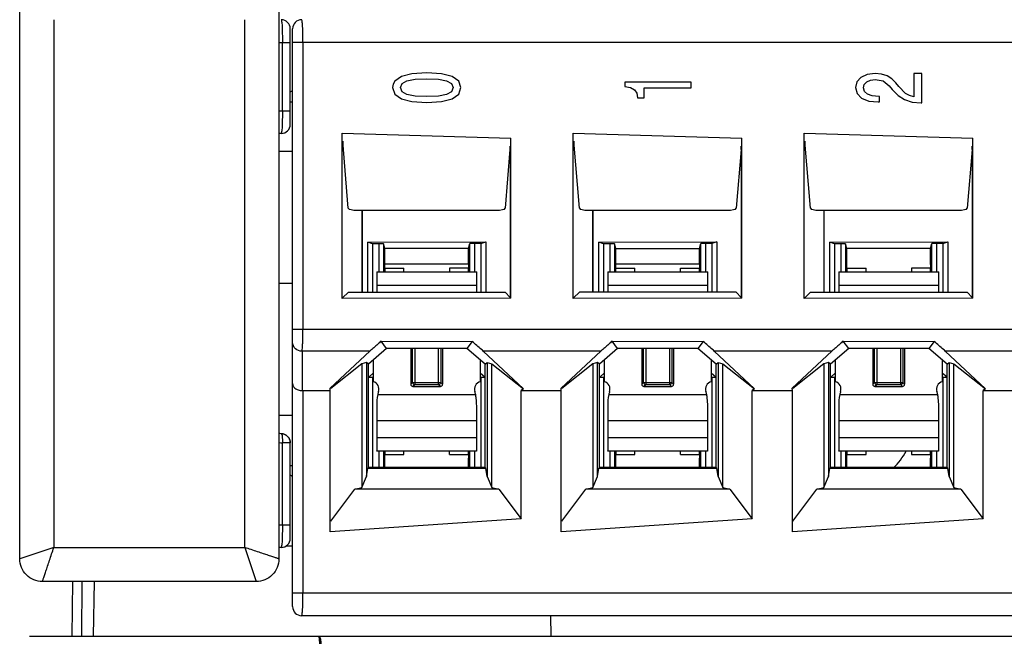
# Model space of a CAD drawing. Units: millimetres. Extents: x 0 to 420, y 0 to 297.
# Drawn here: x 64 to 81, y 91 to 102 of the extents above; entities that cross this region are included whole.
import ezdxf

# ---------------------------------------------------------------- set-up
doc = ezdxf.new("R2010")
doc.units = ezdxf.units.MM
doc.header["$LTSCALE"] = 23.1
doc.layers.get('0').update_dxf_attribs({"linetype": 'CONTINUOUS'})

msp = doc.modelspace()

# ---------------------------------------------------------------- linework, layer by layer
at = {"color": 7, "linetype": 'Continuous'}
for p, q in [((63.598, 92.693), (63.598, 102.373)), ((68.158, 102.373), (68.158, 92.693)), ((68.358, 100.333), (68.358, 102.013)), ((68.198, 100.173), (68.158, 100.173)), ((68.399, 99.853), (68.158, 99.853)), ((69.617, 98.823), (69.617, 97.383)), ((69.624, 98.823), (69.624, 97.383)), ((73.681, 97.383), (73.681, 98.823)), ((73.688, 97.383), (73.688, 98.823)), ((77.745, 98.823), (77.745, 97.383)), ((77.752, 97.383), (77.752, 98.823)), ((69.72, 98.264), (71.796, 98.269)), ((69.72, 97.383), (69.72, 98.264)), ((69.803, 98.234), (69.72, 98.264)), ((69.803, 98.234), (69.803, 97.383)), ((69.919, 98.233), (69.803, 98.234)), ((69.999, 98.231), (69.999, 97.741)), ((70.02, 98.148), (69.999, 98.231)), ((71.494, 98.148), (71.516, 98.235)), ((71.516, 97.741), (71.516, 98.235)), ((71.712, 98.239), (71.596, 98.237)), ((71.712, 98.239), (71.796, 98.269)), ((71.712, 98.239), (71.712, 97.383)), ((71.796, 98.269), (71.796, 97.383)), ((73.784, 98.264), (75.86, 98.269)), ((73.784, 97.383), (73.784, 98.264)), ((73.867, 98.234), (73.784, 98.264)), ((73.867, 98.234), (73.867, 97.383)), ((73.983, 98.233), (73.867, 98.234)), ((74.063, 98.231), (74.063, 97.741)), ((74.084, 98.148), (74.063, 98.231)), ((75.558, 98.148), (75.58, 98.235)), ((75.58, 97.741), (75.58, 98.235)), ((75.776, 98.239), (75.66, 98.237)), ((75.86, 98.269), (75.776, 98.239)), ((75.776, 98.239), (75.776, 97.383)), ((75.86, 98.269), (75.86, 97.383)), ((77.848, 98.264), (79.924, 98.269)), ((77.848, 97.383), (77.848, 98.264)), ((77.931, 98.234), (77.848, 98.264)), ((77.931, 98.234), (77.931, 97.383)), ((78.047, 98.233), (77.931, 98.234)), ((78.127, 98.231), (78.127, 97.741)), ((78.128, 98.231), (78.127, 98.231)), ((78.148, 98.148), (78.128, 98.228)), ((79.622, 98.148), (79.644, 98.235)), ((79.644, 97.741), (79.644, 98.235)), ((79.84, 98.239), (79.724, 98.237)), ((79.84, 98.239), (79.924, 98.269)), ((79.84, 98.239), (79.84, 97.383)), ((79.924, 98.269), (79.924, 97.383)), ((70.022, 97.868), (70.02, 98.148)), ((71.494, 98.148), (70.02, 98.148)), ((71.493, 97.868), (71.494, 98.148)), ((74.075, 98.147), (74.422, 98.148)), ((74.086, 97.868), (74.084, 98.148)), ((74.422, 98.148), (75.218, 98.148)), ((75.218, 98.148), (75.568, 98.148)), ((75.557, 97.868), (75.558, 98.148)), ((78.15, 97.868), (78.148, 98.148)), ((79.622, 98.148), (78.148, 98.148)), ((79.621, 97.868), (79.622, 98.148)), ((69.878, 97.737), (69.878, 97.383)), ((69.883, 97.741), (71.632, 97.741)), ((70.022, 97.805), (70.022, 97.741)), ((70.022, 97.805), (70.358, 97.805)), ((70.358, 97.741), (70.358, 97.805)), ((71.158, 97.805), (71.158, 97.741)), ((71.493, 97.805), (71.158, 97.805)), ((71.493, 97.741), (71.493, 97.805)), ((71.638, 97.383), (71.638, 97.737)), ((73.942, 97.737), (73.942, 97.383)), ((73.947, 97.741), (75.696, 97.741)), ((74.086, 97.741), (74.086, 97.805)), ((74.086, 97.805), (74.422, 97.805)), ((74.422, 97.741), (74.422, 97.805)), ((75.222, 97.741), (75.222, 97.805)), ((75.222, 97.805), (75.557, 97.805)), ((75.557, 97.741), (75.557, 97.805)), ((75.702, 97.383), (75.702, 97.737)), ((78.006, 97.737), (78.006, 97.383)), ((78.011, 97.741), (79.76, 97.741)), ((78.15, 97.805), (78.15, 97.741)), ((78.15, 97.805), (78.486, 97.805)), ((78.486, 97.741), (78.486, 97.805)), ((79.286, 97.805), (79.286, 97.741)), ((79.621, 97.805), (79.286, 97.805)), ((79.621, 97.741), (79.621, 97.805)), ((79.766, 97.383), (79.766, 97.737)), ((68.398, 97.533), (68.158, 97.533)), ((70.478, 96.391), (70.478, 95.763)), ((71.038, 96.391), (71.038, 95.763)), ((74.542, 96.391), (74.542, 95.763)), ((75.102, 96.391), (75.102, 95.763)), ((78.606, 96.391), (78.606, 95.763)), ((79.166, 96.391), (79.166, 95.763)), ((69.818, 96.19), (69.818, 95.808)), ((71.698, 96.192), (71.698, 95.808)), ((73.882, 96.19), (73.882, 95.808)), ((75.762, 96.192), (75.762, 95.808)), ((77.946, 96.19), (77.946, 95.808)), ((79.826, 96.192), (79.826, 95.808)), ((69.818, 95.959), (69.743, 95.894)), ((71.783, 95.885), (71.698, 95.959)), ((73.882, 95.959), (73.807, 95.894)), ((75.847, 95.885), (75.762, 95.959)), ((77.946, 95.959), (77.871, 95.894)), ((79.911, 95.885), (79.826, 95.959)), ((69.732, 95.885), (69.803, 95.885)), ((69.803, 95.885), (69.803, 94.298)), ((71.712, 95.885), (71.712, 94.298)), ((71.712, 95.885), (71.783, 95.885)), ((73.796, 95.885), (73.867, 95.885)), ((73.867, 95.885), (73.867, 94.298)), ((75.776, 95.885), (75.776, 94.298)), ((75.776, 95.885), (75.847, 95.885)), ((77.86, 95.885), (77.931, 95.885)), ((77.931, 95.885), (77.931, 94.298)), ((79.84, 95.885), (79.84, 94.298)), ((79.84, 95.885), (79.911, 95.885)), ((70.516, 95.725), (70.999, 95.725)), ((74.58, 95.725), (75.063, 95.725)), ((78.644, 95.725), (79.127, 95.725)), ((69.878, 95.385), (69.878, 94.593)), ((71.638, 94.593), (71.638, 95.385)), ((73.942, 95.385), (73.942, 94.593)), ((75.702, 94.593), (75.702, 95.385)), ((78.006, 95.385), (78.006, 94.593)), ((79.766, 94.593), (79.766, 95.385)), ((68.399, 95.213), (68.158, 95.213)), ((68.2, 94.893), (68.158, 94.904)), ((68.358, 93.053), (68.358, 94.733)), ((71.632, 94.589), (69.883, 94.589)), ((69.999, 94.589), (69.999, 94.298)), ((70.022, 94.589), (70.022, 94.525)), ((70.358, 94.525), (70.358, 94.589)), ((71.158, 94.525), (71.158, 94.589)), ((71.493, 94.525), (71.493, 94.589)), ((71.516, 94.298), (71.516, 94.589)), ((75.696, 94.589), (73.947, 94.589)), ((74.063, 94.589), (74.063, 94.298)), ((74.086, 94.589), (74.086, 94.525)), ((74.422, 94.525), (74.422, 94.589)), ((75.222, 94.525), (75.222, 94.589)), ((75.557, 94.525), (75.557, 94.589)), ((75.58, 94.298), (75.58, 94.589)), ((79.76, 94.589), (78.011, 94.589)), ((78.127, 94.589), (78.127, 94.298)), ((78.15, 94.589), (78.15, 94.525)), ((78.486, 94.525), (78.486, 94.589)), ((79.286, 94.589), (79.286, 94.525)), ((79.621, 94.525), (79.621, 94.589)), ((79.644, 94.298), (79.644, 94.589)), ((70.021, 94.298), (70.022, 94.462)), ((70.022, 94.525), (70.358, 94.525)), ((71.158, 94.525), (71.493, 94.525)), ((71.494, 94.298), (71.493, 94.462)), ((74.085, 94.298), (74.086, 94.462)), ((74.086, 94.525), (74.422, 94.525)), ((75.222, 94.525), (75.557, 94.525)), ((75.558, 94.298), (75.557, 94.462)), ((78.149, 94.298), (78.15, 94.462)), ((78.15, 94.525), (78.486, 94.525)), ((79.286, 94.525), (79.621, 94.525)), ((79.622, 94.298), (79.621, 94.462)), ((68.198, 92.893), (68.158, 92.893)), ((68.399, 92.917), (68.28, 92.917)), ((67.758, 92.293), (63.998, 92.293)), ((64.692, 92.293), (64.683, 91.331)), ((64.907, 92.293), (64.89, 91.331)), ((72.946, 91.331), (72.939, 91.693)), ((63.771, 91.331), (142.758, 91.331))]:
    msp.add_line(p, q, dxfattribs=at)
at = {"color": 9, "linetype": 'Continuous'}
for p, q in [((64.198, 102.173), (64.198, 92.893)), ((67.558, 92.893), (67.558, 102.173)), ((68.158, 101.773), (68.358, 101.773)), ((68.22, 100.573), (68.22, 101.773)), ((101.08, 101.773), (68.399, 101.773)), ((68.581, 101.773), (68.581, 96.731)), ((68.158, 100.573), (68.358, 100.573)), ((69.919, 97.737), (69.919, 98.233)), ((71.596, 98.237), (71.596, 97.737)), ((73.983, 97.737), (73.983, 98.233)), ((75.66, 98.237), (75.66, 97.737)), ((78.047, 97.737), (78.047, 98.233)), ((79.724, 98.237), (79.724, 97.737)), ((71.493, 97.874), (70.022, 97.874)), ((75.557, 97.874), (74.086, 97.874)), ((71.638, 97.502), (69.878, 97.502)), ((75.702, 97.502), (73.942, 97.502)), ((79.766, 97.502), (78.006, 97.502)), ((68.399, 96.731), (142.207, 96.731)), ((68.565, 96.344), (68.565, 95.653)), ((69.757, 96.344), (68.565, 96.344)), ((70.508, 95.794), (70.508, 96.391)), ((70.547, 96.391), (70.547, 95.755)), ((70.968, 95.755), (70.968, 96.391)), ((71.007, 96.391), (71.007, 95.794)), ((73.821, 96.344), (71.753, 96.344)), ((74.572, 95.794), (74.572, 96.391)), ((74.611, 96.391), (74.611, 95.755)), ((75.032, 95.755), (75.032, 96.391)), ((75.071, 96.391), (75.071, 95.794)), ((77.885, 96.344), (75.817, 96.344)), ((78.636, 95.794), (78.636, 96.391)), ((78.675, 96.391), (78.675, 95.755)), ((79.096, 95.755), (79.096, 96.391)), ((79.135, 96.391), (79.135, 95.794)), ((81.949, 96.344), (79.881, 96.344)), ((70.478, 95.763), (70.508, 95.794)), ((70.508, 95.794), (71.007, 95.794)), ((71.038, 95.763), (71.007, 95.794)), ((74.542, 95.763), (74.572, 95.794)), ((74.572, 95.794), (75.071, 95.794)), ((75.102, 95.763), (75.071, 95.794)), ((78.606, 95.763), (78.636, 95.794)), ((78.636, 95.794), (79.135, 95.794)), ((79.166, 95.763), (79.135, 95.794)), ((70.547, 95.755), (70.516, 95.725)), ((70.968, 95.755), (70.547, 95.755)), ((70.999, 95.725), (70.968, 95.755)), ((74.611, 95.755), (74.58, 95.725)), ((75.032, 95.755), (74.611, 95.755)), ((75.063, 95.725), (75.032, 95.755)), ((78.675, 95.755), (78.644, 95.725)), ((79.096, 95.755), (78.675, 95.755)), ((79.127, 95.725), (79.096, 95.755)), ((69.896, 95.581), (71.62, 95.581)), ((73.96, 95.581), (75.684, 95.581)), ((78.024, 95.581), (79.748, 95.581)), ((71.638, 95.117), (69.878, 95.117)), ((75.702, 95.117), (73.942, 95.117)), ((79.766, 95.117), (78.006, 95.117)), ((69.878, 94.828), (71.638, 94.828)), ((73.942, 94.828), (75.702, 94.828)), ((78.006, 94.828), (79.766, 94.828)), ((68.22, 93.293), (68.22, 94.733)), ((68.358, 94.733), (68.22, 94.733)), ((69.919, 94.298), (69.919, 94.593)), ((71.596, 94.593), (71.596, 94.298)), ((73.983, 94.298), (73.983, 94.593)), ((75.66, 94.593), (75.66, 94.298)), ((78.047, 94.298), (78.047, 94.593)), ((79.724, 94.593), (79.724, 94.298)), ((68.158, 93.293), (68.358, 93.293)), ((64.198, 92.893), (63.598, 92.693)), ((64.198, 92.893), (67.558, 92.893)), ((67.558, 92.893), (67.758, 92.293)), ((64.523, 91.331), (64.532, 92.293)), ((68.399, 92.093), (101.08, 92.093))]:
    msp.add_line(p, q, dxfattribs=at)
at = {"color": 6, "linetype": 'Continuous'}
for p, q in [((68.399, 91.853), (68.399, 102.013)), ((70.312, 101.173), (70.198, 101.09)), ((70.498, 101.223), (70.312, 101.173)), ((70.759, 101.24), (70.498, 101.223)), ((71.021, 101.223), (70.759, 101.24)), ((71.208, 101.173), (71.021, 101.223)), ((71.321, 101.09), (71.208, 101.173)), ((78.397, 101.158), (78.327, 101.078)), ((78.507, 101.208), (78.397, 101.158)), ((78.647, 101.226), (78.507, 101.208)), ((78.761, 101.215), (78.647, 101.226)), ((78.858, 101.186), (78.761, 101.215)), ((78.941, 101.135), (78.858, 101.186)), ((79.325, 101.226), (79.325, 100.818)), ((79.468, 101.226), (79.325, 101.226)), ((79.468, 100.71), (79.468, 101.226)), ((70.168, 101.038), (70.158, 100.979)), ((70.198, 101.09), (70.168, 101.038)), ((70.295, 100.979), (70.325, 101.05)), ((70.325, 101.05), (70.41, 101.099)), ((70.41, 101.099), (70.555, 101.126)), ((70.555, 101.126), (70.759, 101.135)), ((70.759, 101.135), (70.964, 101.126)), ((70.964, 101.126), (71.108, 101.099)), ((71.108, 101.099), (71.194, 101.05)), ((71.194, 101.05), (71.221, 100.979)), ((71.358, 100.979), (71.321, 101.09)), ((74.243, 101.072), (74.243, 100.999)), ((75.41, 101.072), (74.243, 101.072)), ((74.243, 100.999), (74.345, 100.979)), ((75.41, 100.974), (75.41, 101.072)), ((78.327, 101.078), (78.302, 100.978)), ((78.44, 100.973), (78.455, 101.035)), ((78.455, 101.035), (78.499, 101.083)), ((78.499, 101.083), (78.564, 101.112)), ((78.564, 101.112), (78.646, 101.123)), ((78.646, 101.123), (78.787, 101.095)), ((78.787, 101.095), (78.894, 101.012)), ((78.894, 101.012), (78.948, 100.948)), ((79.013, 101.063), (78.941, 101.135)), ((79.063, 100.999), (79.013, 101.063)), ((79.183, 100.878), (79.063, 100.999)), ((70.158, 100.979), (70.196, 100.866)), ((70.196, 100.866), (70.312, 100.784)), ((70.325, 100.907), (70.295, 100.979)), ((70.41, 100.858), (70.325, 100.907)), ((70.555, 100.831), (70.41, 100.858)), ((70.759, 100.822), (70.555, 100.831)), ((70.964, 100.83), (70.759, 100.822)), ((71.108, 100.858), (70.964, 100.83)), ((71.194, 100.907), (71.108, 100.858)), ((71.221, 100.979), (71.194, 100.907)), ((71.208, 100.784), (71.321, 100.866)), ((71.321, 100.866), (71.358, 100.979)), ((74.345, 100.979), (74.413, 100.94)), ((74.413, 100.94), (74.453, 100.88)), ((74.453, 100.88), (74.467, 100.798)), ((74.585, 100.798), (74.585, 100.974)), ((74.585, 100.974), (75.41, 100.974)), ((78.302, 100.978), (78.33, 100.873)), ((78.33, 100.873), (78.409, 100.794)), ((78.459, 100.911), (78.44, 100.973)), ((78.512, 100.865), (78.459, 100.911)), ((78.596, 100.834), (78.512, 100.865)), ((78.709, 100.825), (78.596, 100.834)), ((78.722, 100.825), (78.709, 100.825)), ((78.722, 100.726), (78.722, 100.825)), ((78.948, 100.948), (79.053, 100.842)), ((79.053, 100.842), (79.165, 100.767)), ((79.25, 100.84), (79.183, 100.878)), ((79.325, 100.818), (79.25, 100.84)), ((70.312, 100.784), (70.498, 100.735)), ((70.498, 100.735), (70.759, 100.718)), ((70.759, 100.718), (71.021, 100.735)), ((71.021, 100.735), (71.208, 100.784)), ((74.467, 100.798), (74.585, 100.798)), ((78.409, 100.794), (78.535, 100.743)), ((78.535, 100.743), (78.702, 100.726)), ((78.702, 100.726), (78.722, 100.726)), ((79.165, 100.767), (79.296, 100.724)), ((79.296, 100.724), (79.458, 100.71)), ((79.458, 100.71), (79.468, 100.71)), ((69.271, 97.272), (69.271, 100.177)), ((69.271, 100.177), (72.24, 100.088)), ((73.335, 97.272), (73.335, 100.177)), ((73.335, 100.177), (76.304, 100.088)), ((77.399, 97.272), (77.399, 100.177)), ((77.399, 100.177), (80.368, 100.088)), ((69.379, 98.857), (69.282, 100.039)), ((69.282, 100.039), (69.282, 100.039)), ((72.24, 97.279), (72.24, 100.088)), ((73.443, 98.857), (73.346, 100.039)), ((73.346, 100.039), (73.346, 100.039)), ((76.304, 97.279), (76.304, 100.088)), ((77.507, 98.857), (77.41, 100.039)), ((77.41, 100.039), (77.41, 100.039)), ((80.368, 97.279), (80.368, 100.088)), ((72.223, 99.89), (72.139, 98.857)), ((72.228, 99.889), (72.228, 97.29)), ((76.287, 99.89), (76.203, 98.857)), ((76.292, 99.889), (76.292, 97.29)), ((80.351, 99.89), (80.267, 98.857)), ((80.356, 99.889), (80.356, 97.29)), ((69.539, 98.823), (71.979, 98.823)), ((73.603, 98.823), (76.043, 98.823)), ((77.667, 98.823), (80.107, 98.823)), ((69.279, 97.28), (69.382, 97.383)), ((69.382, 97.383), (72.136, 97.383)), ((72.228, 97.29), (72.136, 97.383)), ((73.343, 97.28), (73.446, 97.383)), ((76.2, 97.383), (73.446, 97.383)), ((76.292, 97.29), (76.2, 97.383)), ((77.407, 97.28), (77.51, 97.383)), ((77.51, 97.383), (80.264, 97.383)), ((80.356, 97.29), (80.264, 97.383)), ((72.24, 97.279), (69.271, 97.272)), ((76.304, 97.279), (73.335, 97.272)), ((80.368, 97.279), (77.399, 97.272)), ((70.053, 96.391), (69.957, 96.52)), ((69.957, 96.52), (71.558, 96.516)), ((71.558, 96.516), (71.464, 96.391)), ((74.117, 96.391), (74.021, 96.52)), ((74.021, 96.52), (75.622, 96.516)), ((75.622, 96.516), (75.528, 96.391)), ((78.181, 96.391), (78.085, 96.52)), ((78.085, 96.52), (79.686, 96.516)), ((79.686, 96.516), (79.592, 96.391)), ((69.06, 95.695), (69.757, 96.344)), ((70.053, 96.391), (69.731, 96.116)), ((71.464, 96.391), (70.053, 96.391)), ((71.787, 96.116), (71.464, 96.391)), ((72.458, 95.683), (71.753, 96.344)), ((73.124, 95.695), (73.821, 96.344)), ((74.117, 96.391), (73.795, 96.116)), ((75.528, 96.391), (74.117, 96.391)), ((75.851, 96.116), (75.528, 96.391)), ((76.522, 95.683), (75.817, 96.344)), ((77.188, 95.695), (77.885, 96.344)), ((78.181, 96.391), (77.859, 96.116)), ((79.592, 96.391), (78.181, 96.391)), ((79.915, 96.116), (79.592, 96.391)), ((80.586, 95.683), (79.881, 96.344)), ((69.699, 96.143), (69.616, 96.124)), ((69.699, 96.143), (69.699, 94.141)), ((69.731, 96.116), (69.699, 96.143)), ((71.787, 96.116), (71.819, 96.143)), ((71.819, 96.143), (71.819, 94.141)), ((71.819, 96.143), (71.901, 96.124)), ((73.763, 96.143), (73.68, 96.124)), ((73.763, 94.141), (73.763, 96.143)), ((73.795, 96.116), (73.763, 96.143)), ((75.851, 96.116), (75.883, 96.143)), ((75.883, 96.143), (75.883, 94.141)), ((75.883, 96.143), (75.965, 96.124)), ((77.827, 96.143), (77.744, 96.124)), ((77.827, 96.143), (77.827, 94.141)), ((77.859, 96.116), (77.827, 96.143)), ((79.915, 96.116), (79.947, 96.143)), ((79.947, 96.143), (79.947, 94.141)), ((79.947, 96.143), (80.029, 96.124)), ((69.616, 96.124), (69.069, 95.691)), ((69.616, 96.124), (69.616, 93.949)), ((69.731, 94.298), (69.731, 96.116)), ((71.787, 94.298), (71.787, 96.116)), ((71.901, 93.949), (71.901, 96.124)), ((71.901, 96.124), (72.458, 95.683)), ((73.68, 96.124), (73.133, 95.691)), ((73.68, 96.124), (73.68, 93.949)), ((73.795, 94.298), (73.795, 96.116)), ((75.851, 94.298), (75.851, 96.116)), ((75.965, 93.949), (75.965, 96.124)), ((75.965, 96.124), (76.522, 95.683)), ((77.744, 96.124), (77.197, 95.691)), ((77.744, 96.124), (77.744, 93.949)), ((77.859, 94.298), (77.859, 96.116)), ((79.915, 94.298), (79.915, 96.116)), ((80.029, 93.949), (80.029, 96.124)), ((80.029, 96.124), (80.586, 95.683)), ((68.581, 95.653), (68.581, 92.093)), ((68.581, 95.653), (69.062, 95.653)), ((69.062, 95.653), (69.06, 95.695)), ((69.062, 93.17), (69.062, 95.653)), ((72.458, 95.683), (72.419, 95.653)), ((72.419, 93.397), (72.419, 95.653)), ((72.419, 95.653), (73.126, 95.653)), ((73.126, 95.653), (73.124, 95.695)), ((73.126, 93.17), (73.126, 95.653)), ((76.522, 95.683), (76.483, 95.653)), ((76.483, 93.397), (76.483, 95.653)), ((76.483, 95.653), (77.19, 95.653)), ((77.19, 95.653), (77.188, 95.695)), ((77.19, 93.17), (77.19, 95.653)), ((80.586, 95.683), (80.547, 95.653)), ((80.547, 93.397), (80.547, 95.653)), ((80.547, 95.653), (81.254, 95.653)), ((69.699, 94.141), (69.721, 94.285)), ((69.731, 94.298), (69.721, 94.285)), ((69.721, 94.285), (71.797, 94.285)), ((71.787, 94.298), (69.731, 94.298)), ((71.797, 94.285), (71.787, 94.298)), ((71.819, 94.141), (71.797, 94.285)), ((73.763, 94.141), (73.785, 94.285)), ((73.795, 94.298), (73.785, 94.285)), ((73.785, 94.285), (75.861, 94.285)), ((75.851, 94.298), (73.795, 94.298)), ((75.861, 94.285), (75.851, 94.298)), ((75.883, 94.141), (75.861, 94.285)), ((77.827, 94.141), (77.849, 94.285)), ((77.859, 94.298), (77.849, 94.285)), ((77.849, 94.285), (79.925, 94.285)), ((79.915, 94.298), (77.859, 94.298)), ((79.925, 94.285), (79.915, 94.298)), ((79.947, 94.141), (79.925, 94.285)), ((69.616, 93.949), (69.699, 94.141)), ((71.819, 94.141), (71.901, 93.949)), ((73.68, 93.949), (73.763, 94.141)), ((75.883, 94.141), (75.965, 93.949)), ((77.744, 93.949), (77.827, 94.141)), ((79.947, 94.141), (80.029, 93.949)), ((69.069, 93.358), (69.494, 93.919)), ((69.494, 93.919), (69.616, 93.949)), ((72.024, 93.919), (69.494, 93.919)), ((71.901, 93.949), (72.024, 93.919)), ((72.024, 93.919), (72.419, 93.397)), ((73.133, 93.358), (73.558, 93.919)), ((73.558, 93.919), (73.68, 93.949)), ((76.088, 93.919), (73.558, 93.919)), ((75.965, 93.949), (76.088, 93.919)), ((76.088, 93.919), (76.483, 93.397)), ((77.197, 93.358), (77.622, 93.919)), ((77.622, 93.919), (77.744, 93.949)), ((80.152, 93.919), (77.622, 93.919)), ((80.029, 93.949), (80.152, 93.919)), ((80.152, 93.919), (80.547, 93.397)), ((72.419, 93.397), (69.062, 93.17)), ((76.483, 93.397), (73.126, 93.17)), ((80.547, 93.397), (77.19, 93.17)), ((142.047, 91.693), (68.559, 91.693))]:
    msp.add_line(p, q, dxfattribs=at)
at = {"color": 7, "linetype": 'Continuous'}
for centre, radius, start, end in [((68.198, 102.013), 0.16, 0, 90), ((68.299, 101.053), 0.16, 291.9452, 310.0559), ((68.198, 100.333), 0.16, 270, 360), ((69.782, 95.677), 0.136, 341.5235, 74.6505), ((71.734, 95.677), 0.136, 105.3495, 198.4765), ((73.846, 95.677), 0.136, 341.5235, 74.6505), ((75.798, 95.677), 0.136, 105.3495, 198.4765), ((77.91, 95.677), 0.136, 341.5235, 74.6505), ((79.862, 95.677), 0.136, 105.3495, 198.4765), ((68.581, 95.063), 0.59, 90.0039, 91.6025), ((70.518, 95.431), 0.64, 161.5235, 166.452), ((70.998, 95.431), 0.64, 13.548, 18.4765), ((74.582, 95.431), 0.64, 161.5235, 166.452), ((75.062, 95.431), 0.64, 13.548, 18.4765), ((78.646, 95.431), 0.64, 161.5235, 166.452), ((79.126, 95.431), 0.64, 13.548, 18.4765), ((70.975, 95.384), 1.097, 169.6631, 179.9223), ((70.539, 95.384), 1.098, 6.8237, 10.3019), ((70.555, 95.384), 1.082, 0.0484, 6.9192), ((75.039, 95.384), 1.097, 169.6631, 179.9223), ((74.603, 95.384), 1.098, 6.8237, 10.3019), ((74.619, 95.384), 1.082, 0.0484, 6.9192), ((79.103, 95.384), 1.097, 169.6631, 179.9223), ((78.667, 95.384), 1.098, 6.8237, 10.3019), ((78.683, 95.384), 1.082, 0.0484, 6.9192), ((68.198, 94.733), 0.16, 0, 90), ((78.078, 95.197), 1.27, 314.5558, 331.1638), ((68.299, 94.013), 0.16, 49.9321, 68.0548), ((68.198, 93.053), 0.16, 270, 360)]:
    msp.add_arc(centre, radius, start, end, dxfattribs=at)
at = {"color": 6, "linetype": 'Continuous'}
for centre, radius, start, end in [((68.559, 102.013), 0.16, 90, 180), ((63.735, 99.891), 8.493, 359.9923, 0.3982), ((67.799, 99.891), 8.493, 359.9923, 0.3982), ((71.863, 99.891), 8.493, 359.9923, 0.3982), ((68.574, 96.038), 0.386, 268.5998, 270.4171), ((68.559, 91.853), 0.16, 180, 270)]:
    msp.add_arc(centre, radius, start, end, dxfattribs=at)
at = {"color": 9, "linetype": 'Continuous'}
msp.add_arc((68.225, 95.055), 0.322, 259.6914, 269.084, dxfattribs=at)
at = {"color": 6, "linetype": 'Continuous'}
for centre, start_param, end_param in [((69.539, 98.857), -3.124139, -1.570796), ((71.979, 98.857), -1.570796, -0.017453), ((73.603, 98.857), -3.124139, -1.570796), ((76.043, 98.857), -1.570796, -0.017453), ((77.667, 98.857), -3.124139, -1.570796), ((80.107, 98.857), -1.570796, -0.017453)]:
    msp.add_ellipse(centre, major_axis=(0.16, 0), ratio=0.212557, start_param=start_param, end_param=end_param, dxfattribs=at)
at = {"color": 7, "linetype": 'Continuous'}
for centre, major_axis, ratio, start_param, end_param in [((69.839, 98.231), (0.16, 0), 0.017455, 0.004317, 1.047142), ((71.676, 98.235), (0.16, 0), 0.017455, 2.094352, 3.137186), ((73.903, 98.231), (0.16, 0), 0.017455, 0.004317, 1.047142), ((75.74, 98.235), (0.16, 0), 0.017455, 2.094352, 3.137186), ((79.804, 98.235), (0.16, 0), 0.017455, 2.094352, 3.137186), ((70.022, 97.805), (0, 0.08), 0.004409, -1.570796, -0.659163), ((71.493, 97.805), (0, 0.08), 0.004404, 0.659163, 1.570796), ((74.086, 97.805), (0, 0.08), 0.004409, -1.570796, -0.659163), ((75.557, 97.805), (0, 0.08), 0.004404, 0.659163, 1.570796), ((78.15, 97.805), (0, 0.08), 0.004409, -1.570796, -0.659163), ((79.621, 97.805), (0, 0.08), 0.004404, 0.659163, 1.570796), ((70.519, 95.766), (0.0302, 0.0302), 0.935113, -3.893472, -2.389713), ((70.996, 95.766), (0.0302, -0.0302), 0.935113, -0.751879, 0.751879), ((74.583, 95.766), (0.0302, 0.0302), 0.935113, -3.893472, -2.389713), ((75.06, 95.766), (0.0302, -0.0302), 0.935113, -0.751879, 0.751879), ((78.647, 95.766), (0.0302, 0.0302), 0.935113, -3.893472, -2.389713), ((79.124, 95.766), (0.0302, -0.0302), 0.935113, -0.751879, 0.751879), ((70.022, 94.525), (0, 0.08), 0.004409, -2.48243, -1.570796), ((71.493, 94.525), (0, 0.08), 0.004404, 1.570796, 2.48243), ((74.086, 94.525), (0, 0.08), 0.004409, -2.48243, -1.570796), ((75.557, 94.525), (0, 0.08), 0.004404, 1.570796, 2.48243), ((78.15, 94.525), (0, 0.08), 0.004409, -2.48243, -1.570796), ((79.621, 94.525), (0, 0.08), 0.004404, -4.712389, -3.800755)]:
    msp.add_ellipse(centre, major_axis=major_axis, ratio=ratio, start_param=start_param, end_param=end_param, dxfattribs=at)
at = {"color": 9, "linetype": 'Continuous'}
for points, knots in [([(68.198, 102.173), (68.199, 102.173), (68.201, 102.17), (68.204, 102.16), (68.207, 102.138), (68.211, 102.101), (68.214, 102.052), (68.216, 101.992), (68.219, 101.898), (68.22, 101.824), (68.22, 101.773)], [0, 0, 0, 0, 0.007238, 0.022511, 0.079828, 0.172086, 0.295814, 0.446594, 0.618619, 1, 1, 1, 1]), ([(68.581, 101.773), (68.581, 101.824), (68.58, 101.898), (68.578, 101.992), (68.575, 102.052), (68.572, 102.101), (68.568, 102.139), (68.564, 102.158), (68.562, 102.173), (68.559, 102.173)], [0, 0, 0, 0, 0.381567, 0.553718, 0.70455, 0.828406, 0.920682, 0.978109, 1, 1, 1, 1]), ([(68.359, 100.731), (68.363, 100.731), (68.377, 100.731), (68.391, 100.731), (68.401, 100.731)], [0, 0, 0, 0, 0.268496, 1, 1, 1, 1]), ([(68.22, 100.573), (68.22, 100.522), (68.219, 100.447), (68.216, 100.353), (68.214, 100.293), (68.211, 100.244), (68.207, 100.208), (68.204, 100.185), (68.201, 100.176), (68.199, 100.173), (68.198, 100.173)], [0, 0, 0, 0, 0.381373, 0.553396, 0.704178, 0.827909, 0.92017, 0.977489, 0.992761, 1, 1, 1, 1]), ([(68.565, 96.344), (68.568, 96.362), (68.572, 96.41), (68.577, 96.496), (68.58, 96.607), (68.581, 96.688), (68.581, 96.731)], [0, 0, 0, 0, 0.140142, 0.370539, 0.667525, 1, 1, 1, 1]), ([(68.565, 96.344), (68.523, 96.343), (68.436, 96.373), (68.399, 96.458), (68.399, 96.499)], [0, 0, 0, 0, 0.506223, 1, 1, 1, 1]), ([(70.547, 95.755), (70.537, 95.756), (70.518, 95.765), (70.509, 95.784), (70.508, 95.794)], [0, 0, 0, 0, 0.500006, 1, 1, 1, 1]), ([(71.007, 95.794), (71.006, 95.784), (70.997, 95.765), (70.978, 95.756), (70.968, 95.755)], [0, 0, 0, 0, 0.500006, 1, 1, 1, 1]), ([(74.611, 95.755), (74.601, 95.756), (74.582, 95.765), (74.573, 95.784), (74.572, 95.794)], [0, 0, 0, 0, 0.500006, 1, 1, 1, 1]), ([(75.071, 95.794), (75.07, 95.784), (75.061, 95.765), (75.042, 95.756), (75.032, 95.755)], [0, 0, 0, 0, 0.500006, 1, 1, 1, 1]), ([(78.675, 95.755), (78.665, 95.756), (78.646, 95.765), (78.637, 95.784), (78.636, 95.794)], [0, 0, 0, 0, 0.500006, 1, 1, 1, 1]), ([(79.135, 95.794), (79.134, 95.784), (79.125, 95.765), (79.106, 95.756), (79.096, 95.755)], [0, 0, 0, 0, 0.500006, 1, 1, 1, 1]), ([(68.2, 94.893), (68.202, 94.893), (68.206, 94.888), (68.211, 94.873), (68.217, 94.84), (68.22, 94.791), (68.22, 94.753), (68.22, 94.733)], [0, 0, 0, 0, 0.03208, 0.092605, 0.308084, 0.625912, 1, 1, 1, 1]), ([(68.359, 94.335), (68.363, 94.335), (68.377, 94.335), (68.391, 94.335), (68.401, 94.334)], [0, 0, 0, 0, 0.268496, 1, 1, 1, 1]), ([(68.22, 93.293), (68.22, 93.242), (68.219, 93.167), (68.216, 93.073), (68.214, 93.013), (68.211, 92.964), (68.207, 92.928), (68.204, 92.905), (68.201, 92.896), (68.199, 92.893), (68.198, 92.893)], [0, 0, 0, 0, 0.381372, 0.553395, 0.704177, 0.827908, 0.92017, 0.977489, 0.992761, 1, 1, 1, 1]), ([(63.998, 92.293), (63.998, 92.293), (63.998, 92.294), (63.999, 92.296), (64, 92.3), (64.003, 92.308), (64.007, 92.322), (64.014, 92.342), (64.023, 92.369), (64.038, 92.413), (64.06, 92.479), (64.09, 92.569), (64.124, 92.671), (64.16, 92.78), (64.185, 92.855), (64.198, 92.893)], [0, 0, 0, 0, 0.001287, 0.005105, 0.011431, 0.020239, 0.045202, 0.079737, 0.123328, 0.175382, 0.302299, 0.45449, 0.625739, 0.809905, 1, 1, 1, 1]), ([(68.158, 92.693), (68.158, 92.693), (68.156, 92.693), (68.154, 92.694), (68.15, 92.695), (68.142, 92.698), (68.129, 92.702), (68.108, 92.709), (68.082, 92.718), (68.037, 92.733), (67.971, 92.755), (67.881, 92.785), (67.78, 92.819), (67.67, 92.855), (67.596, 92.88), (67.558, 92.893)], [0, 0, 0, 0, 0.001287, 0.005105, 0.011431, 0.020239, 0.045202, 0.079737, 0.123328, 0.175382, 0.302299, 0.45449, 0.625739, 0.809905, 1, 1, 1, 1]), ([(68.559, 91.693), (68.562, 91.693), (68.564, 91.707), (68.568, 91.726), (68.572, 91.765), (68.575, 91.813), (68.578, 91.873), (68.58, 91.967), (68.581, 92.042), (68.581, 92.093)], [0, 0, 0, 0, 0.021891, 0.079315, 0.171579, 0.295423, 0.446248, 0.618403, 1, 1, 1, 1]), ([(68.85, 91.331), (68.853, 91.331), (68.859, 91.324), (68.867, 91.301), (68.868, 91.25), (68.873, 91.176), (68.873, 91.118), (68.873, 91.087)], [0, 0, 0, 0, 0.03152, 0.091695, 0.305918, 0.625094, 1, 1, 1, 1]), ([(68.867, 91.331), (68.87, 91.331), (68.876, 91.324), (68.885, 91.301), (68.893, 91.251), (68.899, 91.176), (68.901, 91.118), (68.901, 91.087)], [0, 0, 0, 0, 0.032162, 0.093101, 0.309283, 0.627379, 1, 1, 1, 1])]:
    msp.add_open_spline(points, degree=3, knots=knots, dxfattribs=at)
at = {"color": 6, "linetype": 'Continuous'}
for points, knots in [([(69.282, 100.039), (69.281, 100.039), (69.282, 100.033), (69.28, 100.025), (69.28, 100.01), (69.28, 99.99), (69.279, 99.966), (69.279, 99.929), (69.279, 99.9), (69.279, 99.879)], [0, 0, 0, 0, 0.022483, 0.081234, 0.17436, 0.29873, 0.449513, 0.621585, 1, 1, 1, 1]), ([(73.346, 100.039), (73.345, 100.039), (73.346, 100.033), (73.344, 100.025), (73.344, 100.01), (73.344, 99.99), (73.343, 99.966), (73.343, 99.929), (73.343, 99.9), (73.343, 99.879)], [0, 0, 0, 0, 0.022483, 0.081234, 0.17436, 0.29873, 0.449513, 0.621585, 1, 1, 1, 1]), ([(77.41, 100.039), (77.409, 100.039), (77.41, 100.033), (77.408, 100.025), (77.408, 100.01), (77.408, 99.99), (77.407, 99.966), (77.407, 99.929), (77.407, 99.9), (77.407, 99.879)], [0, 0, 0, 0, 0.022483, 0.081234, 0.17436, 0.29873, 0.449513, 0.621585, 1, 1, 1, 1]), ([(69.957, 96.52), (69.936, 96.502), (69.87, 96.444), (69.802, 96.386), (69.757, 96.344)], [0, 0, 0, 0, 0.30649, 1, 1, 1, 1]), ([(71.753, 96.344), (71.742, 96.355), (71.678, 96.413), (71.612, 96.469), (71.558, 96.516)], [0, 0, 0, 0, 0.17144, 1, 1, 1, 1]), ([(74.021, 96.52), (74, 96.502), (73.934, 96.444), (73.866, 96.386), (73.821, 96.344)], [0, 0, 0, 0, 0.30649, 1, 1, 1, 1]), ([(75.817, 96.344), (75.806, 96.355), (75.742, 96.413), (75.676, 96.469), (75.622, 96.516)], [0, 0, 0, 0, 0.17144, 1, 1, 1, 1]), ([(78.085, 96.52), (78.064, 96.502), (77.998, 96.444), (77.93, 96.386), (77.885, 96.344)], [0, 0, 0, 0, 0.30649, 1, 1, 1, 1]), ([(79.881, 96.344), (79.87, 96.355), (79.806, 96.413), (79.74, 96.469), (79.686, 96.516)], [0, 0, 0, 0, 0.17144, 1, 1, 1, 1]), ([(68.399, 95.775), (68.399, 95.76), (68.407, 95.728), (68.441, 95.687), (68.496, 95.657), (68.541, 95.652), (68.565, 95.652)], [0, 0, 0, 0, 0.196437, 0.419368, 0.688162, 1, 1, 1, 1])]:
    msp.add_open_spline(points, degree=3, knots=knots, dxfattribs=at)
at = {"color": 7, "linetype": 'Continuous'}
for points, knots in [([(78.127, 98.231), (78.127, 98.232), (78.125, 98.231), (78.121, 98.232), (78.114, 98.232), (78.101, 98.233), (78.078, 98.233), (78.058, 98.233), (78.047, 98.233)], [0, 0, 0, 0, 0.01866, 0.070411, 0.154755, 0.270454, 0.587774, 1, 1, 1, 1]), ([(69.878, 97.737), (69.878, 97.738), (69.88, 97.741), (69.882, 97.741), (69.883, 97.741)], [0, 0, 0, 0, 0.669083, 1, 1, 1, 1]), ([(71.632, 97.741), (71.633, 97.741), (71.636, 97.741), (71.638, 97.738), (71.638, 97.737)], [0, 0, 0, 0, 0.33093, 1, 1, 1, 1]), ([(73.942, 97.737), (73.942, 97.738), (73.944, 97.741), (73.946, 97.741), (73.947, 97.741)], [0, 0, 0, 0, 0.669083, 1, 1, 1, 1]), ([(75.696, 97.741), (75.697, 97.741), (75.7, 97.741), (75.702, 97.738), (75.702, 97.737)], [0, 0, 0, 0, 0.33093, 1, 1, 1, 1]), ([(78.006, 97.737), (78.006, 97.738), (78.008, 97.741), (78.01, 97.741), (78.011, 97.741)], [0, 0, 0, 0, 0.669083, 1, 1, 1, 1]), ([(79.76, 97.741), (79.761, 97.741), (79.764, 97.741), (79.766, 97.738), (79.766, 97.737)], [0, 0, 0, 0, 0.33093, 1, 1, 1, 1]), ([(68.2, 94.893), (68.223, 94.893), (68.27, 94.881), (68.308, 94.851), (68.322, 94.833)], [0, 0, 0, 0, 0.499734, 1, 1, 1, 1]), ([(69.883, 94.589), (69.882, 94.589), (69.88, 94.589), (69.878, 94.591), (69.878, 94.593)], [0, 0, 0, 0, 0.330917, 1, 1, 1, 1]), ([(71.638, 94.593), (71.638, 94.591), (71.636, 94.589), (71.633, 94.589), (71.632, 94.589)], [0, 0, 0, 0, 0.66907, 1, 1, 1, 1]), ([(73.947, 94.589), (73.946, 94.589), (73.944, 94.589), (73.942, 94.591), (73.942, 94.593)], [0, 0, 0, 0, 0.330917, 1, 1, 1, 1]), ([(75.702, 94.593), (75.702, 94.591), (75.7, 94.589), (75.697, 94.589), (75.696, 94.589)], [0, 0, 0, 0, 0.66907, 1, 1, 1, 1]), ([(78.011, 94.589), (78.01, 94.589), (78.008, 94.589), (78.006, 94.591), (78.006, 94.593)], [0, 0, 0, 0, 0.330917, 1, 1, 1, 1]), ([(79.766, 94.593), (79.766, 94.591), (79.764, 94.589), (79.761, 94.589), (79.76, 94.589)], [0, 0, 0, 0, 0.66907, 1, 1, 1, 1]), ([(63.998, 92.293), (63.946, 92.293), (63.841, 92.314), (63.708, 92.403), (63.619, 92.536), (63.598, 92.641), (63.598, 92.693)], [0, 0, 0, 0, 0.249992, 0.5, 0.750008, 1, 1, 1, 1]), ([(68.158, 92.693), (68.158, 92.641), (68.137, 92.536), (68.048, 92.403), (67.915, 92.314), (67.81, 92.293), (67.758, 92.293)], [0, 0, 0, 0, 0.249992, 0.5, 0.750008, 1, 1, 1, 1])]:
    msp.add_open_spline(points, degree=3, knots=knots, dxfattribs=at)
msp.add_open_spline([(68.322, 94.833), (68.345, 94.805), (68.358, 94.768), (68.358, 94.733)], degree=3, dxfattribs=at)

doc.saveas('drawing.dxf')
